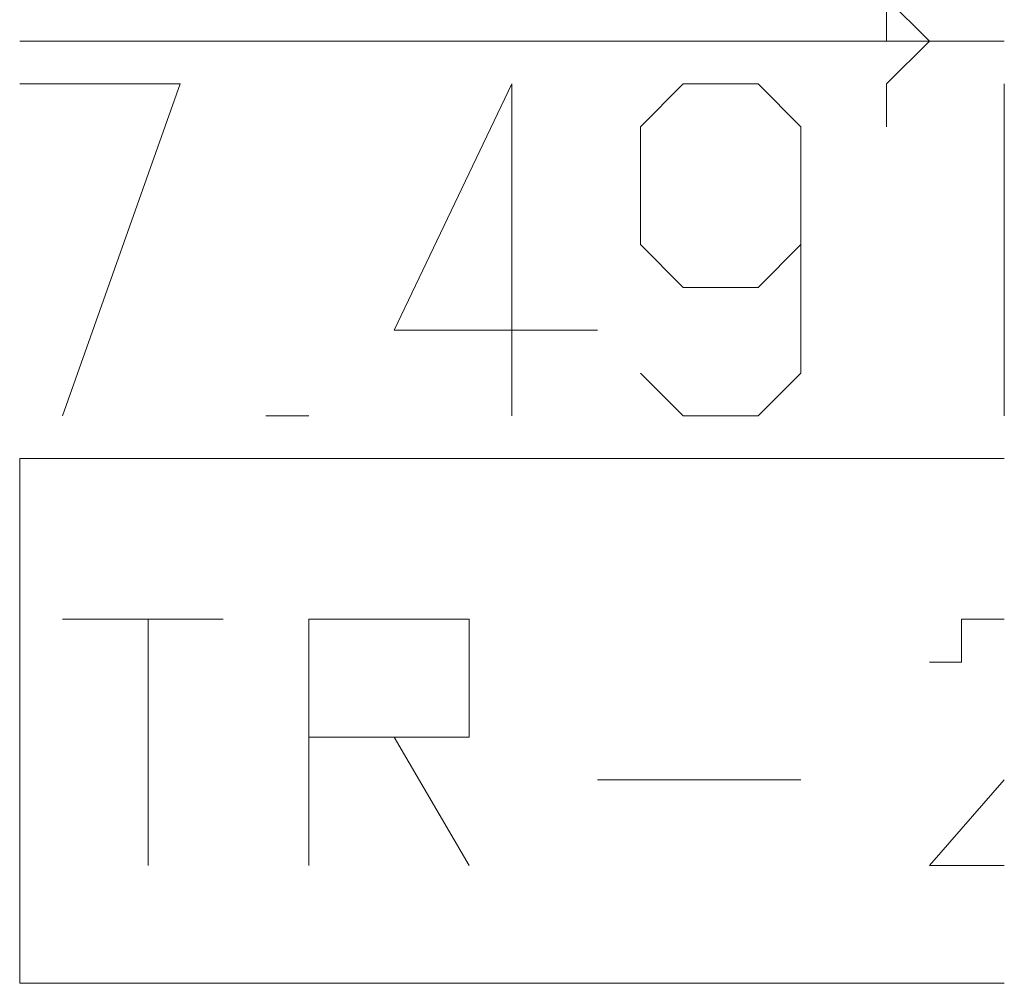
# Model space of a CAD drawing. Units: millimetres. Extents: x 1 to 200, y 3 to 240.
# Drawn here: x 198 to 199, y 73 to 74 of the extents above; entities that cross this region are included whole.
import ezdxf
from ezdxf.xclip import XClip

# ---------------------------------------------------------------- set-up
doc = ezdxf.new("R2010")
doc.units = ezdxf.units.MM
doc.header["$MEASUREMENT"] = 0
doc.layers.get('0').update_dxf_attribs({"linetype": 'CONTINUOUS'})

# ---------------------------------------------------------------- blocks, each defined once
blk = doc.blocks.new('MF278B970')
at = {"color": 0, "linetype": 'Continuous', "lineweight": 20, "true_color": 0x000007}
for points in [[(199.2015, 74.3924), (199.1353, 74.3924), (199.1353, 74.4586), (199.2015, 74.3924), (199.1353, 74.3262), (199.1353, 74.26)], [(199.3173, 73.8132), (199.3173, 74.3262), (199.3173, 74.1938)], [(199.3173, 72.9363), (197.795, 72.9363), (197.795, 73.7471), (199.3173, 73.7471)], [(199.2015, 73.4327), (199.2511, 73.4327), (199.2511, 73.4989), (199.3173, 73.4989)], [(199.3173, 73.2507), (199.2015, 73.1183), (199.3173, 73.1183)]]:
    blk.add_lwpolyline(points, dxfattribs=at)
at = {"color": 0, "linetype": 'Continuous', "lineweight": 20, "true_color": 0x000002}
blk.add_lwpolyline([(197.795, 74.3924), (199.3173, 74.3924), (199.3173, 74.3924)], dxfattribs=at)

msp = doc.modelspace()

# ---------------------------------------------------------------- linework, layer by layer
at = {"color": 0, "linetype": 'Continuous', "lineweight": 20, "true_color": 0x000007}
for points in [[(197.795, 74.3262), (198.0432, 74.3262), (197.8612, 73.8132)], [(198.5561, 73.8132), (198.5561, 74.3262), (198.3741, 73.9456), (198.6885, 73.9456)], [(199.0029, 74.1276), (199.0029, 74.078), (198.9367, 74.0118), (198.8705, 74.0118), (198.8209, 74.0118), (198.7547, 74.078), (198.7547, 74.1276), (198.7547, 74.1938), (198.7547, 74.26), (198.8209, 74.3262), (198.8705, 74.3262), (198.9367, 74.3262), (199.0029, 74.26), (199.0029, 74.1276), (199.0029, 74.0118), (199.0029, 73.8794), (198.9367, 73.8132), (198.8705, 73.8132), (198.8209, 73.8132), (198.7547, 73.8794)], [(198.1756, 73.8132), (198.2418, 73.8132), (198.2418, 73.8132)], [(197.8612, 73.4989), (198.1094, 73.4989), (198.1094, 73.4989)], [(197.9936, 73.4989), (197.9936, 73.1183), (197.9936, 73.1183)], [(198.2418, 73.1183), (198.2418, 73.4989), (198.4238, 73.4989), (198.49, 73.4989), (198.49, 73.4327), (198.49, 73.3665), (198.49, 73.3169), (198.4238, 73.3169), (198.2418, 73.3169)], [(198.3741, 73.3169), (198.49, 73.1183), (198.49, 73.1183)], [(198.6885, 73.2507), (199.0029, 73.2507), (199.0029, 73.2507)]]:
    msp.add_lwpolyline(points, dxfattribs=at)

# ---------------------------------------------------------------- block references
at = {"color": 0, "true_color": 0xffffff}
ref = msp.add_blockref('MF278B970', (0, 0), dxfattribs=at)
XClip(ref).set_block_clipping_path([(1.0589661319, 2.9121568627), (199.6151158645, 239.591087344)])

doc.saveas('drawing.dxf')
